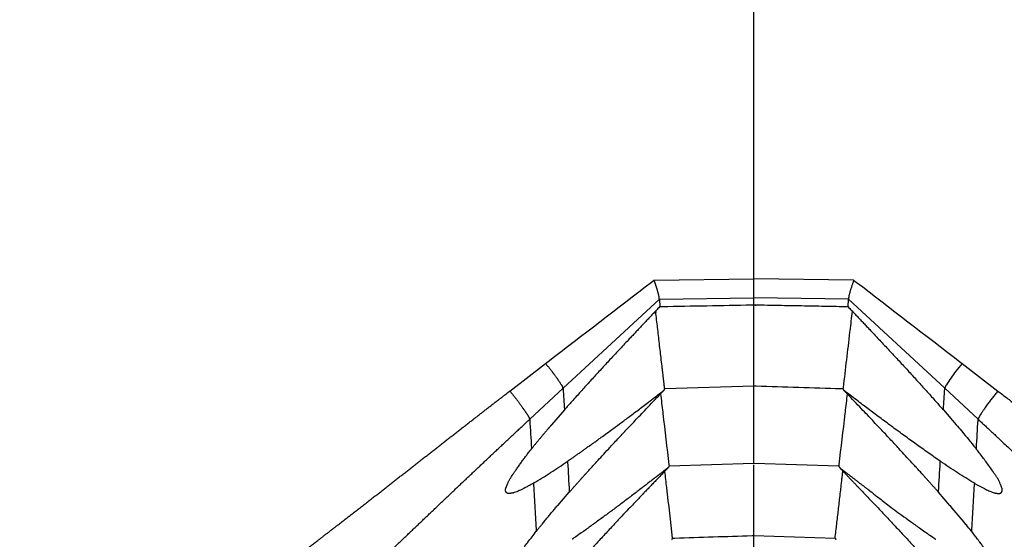
# Model space of a CAD drawing. Extents: x -2221 to 606, y -999 to 1051.
# Drawn here: x -162 to -100, y 736 to 769 of the extents above; entities that cross this region are included whole.
import ezdxf

# ---------------------------------------------------------------- set-up
doc = ezdxf.new("R2010")
doc.units = 0
doc.header["$LTSCALE"] = 25.4
doc.layers.add('DATA', color=7, linetype='CONTINUOUS')

# ---------------------------------------------------------------- blocks, each defined once
blk = doc.blocks.new('____-1')
at = {"layer": 'DATA', "color": 0}
for p, q in [((-115.899, 740.532), (-115.899, 848.986)), ((-122.218, 752.168), (-115.899, 752.246)), ((-109.584, 752.168), (-115.899, 752.246)), ((-121.89, 750.959), (-115.899, 751.032)), ((-109.911, 750.959), (-115.899, 751.032)), ((-127.991, 745.302), (-121.89, 750.961)), ((-121.89, 750.959), (-121.857, 750.466)), ((-109.936, 750.466), (-109.911, 750.959)), ((-109.911, 750.963), (-103.81, 745.304)), ((-131.363, 745.132), (-129.098, 746.874)), ((-102.711, 746.874), (-100.451, 745.132)), ((-115.899, 745.44), (-121.551, 745.26)), ((-130.105, 743.34), (-127.991, 745.302)), ((-110.213, 745.162), (-110.213, 745.235)), ((-103.81, 745.302), (-101.697, 743.34)), ((-127.908, 743.933), (-128.721, 742.988)), ((-103.902, 743.933), (-103.08, 742.988)), ((-115.899, 740.532), (-121.278, 740.361)), ((-115.899, 708.353), (-115.899, 740.457)), ((-110.531, 740.363), (-115.894, 740.535)), ((-128.327, 737.882), (-127.597, 738.715)), ((-103.483, 737.882), (-104.204, 738.715)), ((-115.899, 735.97), (-110.762, 735.807))]:
    blk.add_line(p, q, dxfattribs=at)
at = {"layer": 'DATA', "color": 0, "flags": 128}
for points in [[(-129.098, 746.874), (-128.934, 747.001, -0.000909), (-122.382, 752.041), (-122.218, 752.166)], [(-109.584, 752.168), (-109.42, 752.042, 0.000322), (-102.875, 747.005), (-102.711, 746.879)], [(-115.899, 750.579), (-116.041, 750.576, -0.000455), (-121.716, 750.468), (-121.857, 750.466)], [(-109.684, 750.189, -0.002472), (-109.827, 748.948), (-109.837, 748.86, -0.000152), (-110.249, 745.352), (-110.259, 745.264)], [(-102.711, 746.874), (-102.712, 746.874, 0.015299), (-103.106, 746.382), (-103.107, 746.38, 0.019823), (-103.701, 745.531), (-103.705, 745.525, 0.062167), (-103.808, 745.306), (-103.81, 745.3)], [(-110.255, 745.262), (-110.389, 745.266, -0.0003), (-115.76, 745.438), (-115.894, 745.443)], [(-127.991, 745.302), (-127.989, 745.27, -0.004101), (-127.909, 743.966), (-127.908, 743.933)], [(-121.815, 744.939, -0.0018), (-121.681, 743.784), (-121.671, 743.703, 0.00015), (-121.288, 740.448), (-121.278, 740.367)], [(-109.995, 744.939, 0.000328), (-110.129, 743.784), (-110.139, 743.703, 0.001581), (-110.522, 740.448), (-110.531, 740.367)], [(-103.902, 743.931), (-103.9, 743.963, 0.001792), (-103.816, 745.267), (-103.814, 745.3)], [(-130.105, 743.34), (-130.102, 743.295, 0.000362), (-129.99, 741.504), (-129.987, 741.459)], [(-103.08, 742.99, -0.00978), (-102.762, 742.608), (-102.739, 742.581, -0.008448), (-101.852, 741.505), (-101.831, 741.478)], [(-101.814, 741.461), (-101.811, 741.506, 0.001315), (-101.703, 743.297), (-101.701, 743.342)], [(-129.845, 739.304, 0.012338), (-128.805, 739.948), (-128.778, 739.965, 0.007653), (-127.732, 740.663), (-127.706, 740.681)], [(-127.706, 740.677), (-127.704, 740.631, 0.001183), (-127.596, 738.757), (-127.593, 738.711)], [(-104.212, 738.713), (-104.21, 738.76, -0.00038), (-104.098, 740.632), (-104.095, 740.679)], [(-101.957, 739.304, -0.012338), (-102.997, 739.948), (-103.023, 739.965, -0.007179), (-104.077, 740.663), (-104.103, 740.681)], [(-121.052, 735.805, 0.001806), (-121.421, 738.985), (-121.424, 739.011, -0.003109), (-121.536, 740.029), (-121.538, 740.054)], [(-129.677, 736.251), (-129.68, 736.308, -0.000045), (-129.85, 739.251), (-129.853, 739.308)], [(-101.948, 739.306), (-101.952, 739.249, 0.001063), (-102.121, 736.306), (-102.124, 736.249)], [(-102.124, 736.251), (-102.125, 736.252, -0.00994), (-102.443, 736.645), (-102.468, 736.675, 0.006019), (-103.458, 737.853), (-103.483, 737.882)], [(-131.103, 733.943, -0.148491), (-131.095, 734.093), (-131.094, 734.094), (-131.094, 734.094, -0.056919), (-131.01, 734.312), (-131.01, 734.312, 0.017112), (-130.868, 734.583), (-130.868, 734.583, -0.022546), (-130.683, 734.876, -0.011445), (-130.23, 735.536), (-130.217, 735.554, -0.005571), (-129.691, 736.236), (-129.677, 736.253)], [(-121.052, 735.805), (-120.929, 735.809, 0.000038), (-116.021, 735.968), (-115.899, 735.973)]]:
    blk.add_lwpolyline(points, format="xyb", dxfattribs=at)
at = {"layer": 'DATA', "color": 0}
for points, weights, knots in [([(-121.89, 750.959), (-121.891, 750.964), (-121.919, 751.2), (-121.991, 751.432), (-121.994, 751.441), (-121.997, 751.45), (-122.104, 751.802), (-122.212, 752.153), (-122.215, 752.162), (-122.218, 752.17)], [1, 1, 1, 1, 1, 1, 0.999999423835, 1, 1, 1], [0, 0, 0, 1, 2, 2, 3, 3, 4, 4, 5, 5, 5]), ([(-109.584, 752.168), (-109.699, 751.801), (-109.814, 751.434), (-109.888, 751.201), (-109.91, 750.97), (-109.91, 750.964), (-109.911, 750.959)], [1, 0.999998629631, 1, 1, 1, 1, 1], [0, 0, 0, 1, 1, 2, 2, 3, 3, 3]), ([(-121.882, 750.462), (-122.772, 749.527), (-123.652, 748.583), (-125.817, 746.293), (-127.808, 744.047), (-127.858, 743.991), (-127.908, 743.935)], [1, 0.999984774071, 1, 1, 1, 1, 1], [0, 0, 0, 1, 1, 2, 2, 3, 3, 3]), ([(-109.928, 750.462), (-109.035, 749.526), (-108.15, 748.583), (-105.989, 746.294), (-104.005, 744.047), (-103.956, 743.991), (-103.906, 743.935)], [1, 0.999992303624, 1, 1, 1, 1, 1], [0, 0, 0, 1, 1, 2, 2, 3, 3, 3]), ([(-129.098, 746.874), (-128.896, 746.633), (-128.704, 746.382), (-128.7, 746.376), (-128.527, 746.147), (-128.352, 745.91), (-128.23, 745.72), (-128.105, 745.531), (-128.105, 745.531), (-128.105, 745.531), (-128.103, 745.528), (-128.101, 745.525), (-128.031, 745.423), (-127.993, 745.306), (-127.992, 745.303), (-127.991, 745.3)], [1, 0.999724800953, 1, 1, 1, 1, 0.999956367057, 1, 1, 1, 1, 1, 0.989766487312, 1, 1, 1], [0, 0, 0, 1, 1, 2, 3, 3, 4, 4, 5, 5, 6, 6, 7, 7, 8, 8, 8]), ([(-131.363, 745.132), (-131.131, 744.855), (-130.91, 744.568), (-130.714, 744.302), (-130.524, 744.032), (-130.524, 744.032), (-130.524, 744.032), (-130.376, 743.821), (-130.239, 743.604), (-130.155, 743.481), (-130.107, 743.348), (-130.106, 743.345), (-130.105, 743.342)], [1, 0.999796370944, 1, 0.999927535899, 1, 1, 1, 0.999657933143, 1, 1, 1, 1, 1], [0, 0, 0, 1, 1, 2, 2, 3, 3, 4, 4, 5, 5, 6, 6, 6]), ([(-127.706, 740.681), (-126.964, 741.194), (-126.23, 741.719), (-126.174, 741.759), (-123.886, 743.42), (-121.698, 745.101), (-121.644, 745.143), (-121.589, 745.185)], [1, 0.999964855683, 1, 1, 1, 1, 1, 1], [0, 0, 0, 1, 1, 2, 3, 3, 4, 4, 4]), ([(-127.597, 738.713), (-126.988, 739.399), (-126.377, 740.084), (-126.321, 740.145), (-124.011, 742.658), (-121.708, 745.063), (-121.65, 745.123), (-121.593, 745.183)], [1, 0.999998428124, 1, 1, 1, 1, 1, 1], [0, 0, 0, 1, 1, 2, 3, 3, 4, 4, 4]), ([(-104.204, 738.713), (-104.82, 739.399), (-105.437, 740.084), (-105.493, 740.145), (-107.796, 742.66), (-110.098, 745.063), (-110.155, 745.123), (-110.213, 745.183)], [1, 0.999999605098, 1, 1, 1, 1, 1, 1], [0, 0, 0, 1, 1, 2, 3, 3, 4, 4, 4]), ([(-100.451, 745.132), (-100.893, 744.599), (-101.286, 744.032), (-101.427, 743.816), (-101.575, 743.604), (-101.577, 743.601), (-101.579, 743.598), (-101.65, 743.478), (-101.699, 743.348), (-101.7, 743.345), (-101.701, 743.342)], [1, 1, 1, 1, 1, 1, 1, 0.995868859563, 1, 1, 1], [0, 0, 0, 1, 1, 2, 2, 3, 3, 4, 4, 5, 5, 5]), ([(-128.721, 742.99), (-128.886, 742.8), (-129.048, 742.608), (-129.522, 742.05), (-129.957, 741.505), (-129.968, 741.492), (-129.979, 741.478)], [1, 0.999965166771, 1, 1, 1, 1, 1], [0, 0, 0, 1, 1, 2, 2, 3, 3, 3]), ([(-101.697, 743.34), (-100.43, 742.163), (-98.291, 740.146), (-96.285, 738.239), (-94.282, 736.329), (-92.279, 734.418), (-90.272, 732.513), (-88.255, 730.616), (-86.353, 728.851), (-85.331, 727.918), (-84.177, 726.868), (-82.04, 724.965), (-79.946, 723.147), (-77.893, 721.416), (-76.819, 720.54), (-75.744, 719.662), (-73.631, 717.997), (-71.417, 716.321), (-69.1, 714.641), (-67.817, 713.753), (-65.526, 712.178), (-62.059, 710.024), (-59.587, 708.571), (-58.219, 707.814), (-58.162, 707.783), (-58.105, 707.751), (-56.85, 707.059), (-55.577, 706.401), (-54.303, 705.743), (-53.013, 705.119), (-52.739, 704.986), (-52.464, 704.853), (-50.626, 703.962), (-48.744, 703.165), (-48.404, 703.021), (-48.063, 702.877), (-46.779, 702.337), (-44.267, 701.354), (-41.646, 700.414), (-38.915, 699.531), (-37.409, 699.103), (-36.068, 698.726), (-33.446, 698.085), (-30.714, 697.525), (-27.878, 697.058), (-26.408, 696.88), (-26.365, 696.875), (-26.322, 696.87)], [1, 1, 1, 1, 1, 1, 1, 1, 1, 1, 1, 1, 1, 1, 1, 1, 1, 1, 1, 1, 1, 1, 1, 1, 1, 1, 0.999905752197, 1, 0.999916589112, 1, 1, 1, 0.99968478242, 1, 1, 1, 1, 1, 1, 1, 1, 1, 1, 1, 1, 1, 1, 1], [0, 0, 0, 1, 2, 3, 4, 5, 6, 7, 8, 8, 9, 10, 11, 12, 12, 13, 14, 15, 16, 16, 17, 18, 19, 19, 20, 20, 21, 21, 22, 22, 23, 23, 24, 24, 25, 25, 26, 27, 28, 29, 29, 30, 31, 32, 33, 33, 34, 34, 34]), ([(-100.175, 738.924), (-100.179, 738.939), (-100.403, 739.519), (-100.762, 740.029), (-100.77, 740.042), (-100.782, 740.06), (-100.794, 740.077), (-101.276, 740.781), (-101.809, 741.447), (-101.822, 741.464), (-101.835, 741.48)], [1, 1, 1, 1, 1, 1, 1, 0.999323673451, 1, 1, 1], [0, 0, 0, 1, 2, 3, 3, 4, 4, 5, 5, 6, 6, 6]), ([(-121.32, 740.281), (-122.219, 739.583), (-123.123, 738.893), (-125.234, 737.258), (-127.317, 735.802), (-127.369, 735.765), (-127.421, 735.729)], [1, 0.999991476276, 1, 1, 1, 1, 1], [0, 0, 0, 1, 1, 2, 2, 3, 3, 3]), ([(-121.32, 740.281), (-122.097, 739.473), (-122.872, 738.662), (-122.925, 738.606), (-125.136, 736.295), (-127.225, 733.977), (-127.277, 733.919), (-127.329, 733.861)], [1, 0.999999191735, 1, 1, 1, 1, 1, 1], [0, 0, 0, 1, 1, 2, 3, 3, 4, 4, 4]), ([(-110.481, 740.281), (-109.71, 739.473), (-108.942, 738.662), (-106.669, 736.299), (-104.581, 733.977), (-104.529, 733.919), (-104.477, 733.861)], [1, 0.999998050288, 1, 1, 1, 1, 1], [0, 0, 0, 1, 1, 2, 2, 3, 3, 3]), ([(-110.481, 740.281), (-109.582, 739.584), (-108.678, 738.893), (-108.628, 738.854), (-106.57, 737.255), (-104.485, 735.802), (-104.432, 735.765), (-104.38, 735.729)], [1, 0.999994260009, 1, 1, 1, 1, 1, 1], [0, 0, 0, 1, 1, 2, 3, 3, 4, 4, 4]), ([(-129.845, 739.304), (-129.845, 739.304), (-129.845, 739.303), (-130.19, 739.098), (-130.549, 738.918), (-130.832, 738.769), (-131.136, 738.677), (-131.136, 738.677), (-131.136, 738.677), (-131.25, 738.648), (-131.367, 738.639), (-131.453, 738.628), (-131.534, 738.66), (-131.534, 738.66), (-131.535, 738.66), (-131.59, 738.696), (-131.621, 738.753), (-131.622, 738.754), (-131.623, 738.755), (-131.623, 738.756), (-131.623, 738.758), (-131.645, 738.839), (-131.632, 738.922), (-131.631, 738.924), (-131.631, 738.927)], [1, 1, 1, 0.999360352601, 1, 1, 1, 1, 1, 0.996454519463, 1, 0.967469467914, 1, 1, 1, 0.96977450818, 1, 1, 1, 1, 1, 0.979076334825, 1, 1, 1], [0, 0, 0, 1, 1, 2, 2, 3, 3, 4, 4, 5, 5, 6, 6, 7, 7, 8, 8, 9, 9, 10, 10, 11, 11, 12, 12, 12]), ([(-101.957, 739.304), (-101.615, 739.092), (-101.252, 738.918), (-100.971, 738.768), (-100.665, 738.677), (-100.558, 738.647), (-100.447, 738.639), (-100.447, 738.639), (-100.447, 738.639), (-100.447, 738.639), (-100.447, 738.639), (-100.356, 738.627), (-100.271, 738.66), (-100.271, 738.66), (-100.27, 738.661), (-100.214, 738.694), (-100.187, 738.755), (-100.155, 738.838), (-100.17, 738.922), (-100.17, 738.924), (-100.17, 738.927)], [1, 0.998472697776, 1, 0.994839203029, 1, 0.995112326, 1, 1, 1, 1, 1, 0.967396048141, 1, 1, 1, 0.951070634482, 1, 1, 1, 1, 1], [0, 0, 0, 1, 1, 2, 2, 3, 3, 4, 4, 5, 5, 6, 6, 7, 7, 8, 8, 9, 9, 10, 10, 10]), ([(-129.677, 736.251), (-129.677, 736.251), (-129.677, 736.252), (-129.52, 736.45), (-129.358, 736.645), (-128.853, 737.271), (-128.356, 737.853), (-128.344, 737.868), (-128.331, 737.882)], [1, 1, 1, 0.999943614784, 1, 1, 1, 1, 1], [0, 0, 0, 1, 1, 2, 2, 3, 3, 4, 4, 4]), ([(-100.699, 733.943), (-100.679, 734.021), (-100.715, 734.094), (-100.715, 734.094), (-100.715, 734.094), (-100.716, 734.094), (-100.716, 734.095), (-100.744, 734.209), (-100.799, 734.312), (-100.862, 734.453), (-100.946, 734.583), (-101.028, 734.733), (-101.122, 734.876), (-101.339, 735.215), (-101.579, 735.536), (-101.586, 735.545), (-101.592, 735.554), (-101.848, 735.897), (-102.111, 736.236), (-102.118, 736.245), (-102.124, 736.253)], [1, 0.937894407072, 1, 1, 1, 1, 1, 0.992598295717, 1, 1, 1, 0.999054439229, 1, 0.999330642828, 1, 1, 1, 0.999956803685, 1, 1, 1], [0, 0, 0, 1, 1, 2, 2, 3, 3, 4, 4, 5, 5, 6, 6, 7, 7, 8, 8, 9, 9, 10, 10, 10])]:
    blk.add_rational_spline(points, weights, degree=2, knots=knots, dxfattribs=at)
for points, knots in [([(-109.936, 750.466), (-112.918, 750.523), (-115.757, 750.574), (-115.828, 750.576), (-115.899, 750.577)], [0, 0, 0, 1, 1, 2, 2, 2]), ([(-121.555, 745.262), (-121.622, 745.875), (-121.698, 746.487), (-121.911, 748.337), (-122.115, 750.099), (-122.12, 750.143), (-122.125, 750.187)], [0, 0, 0, 1, 1, 2, 2, 3, 3, 3]), ([(-205.479, 707.791), (-203.897, 707.883), (-201.138, 708.172), (-198.624, 708.53), (-196.202, 708.96), (-194.959, 709.221), (-193.409, 709.552), (-190.721, 710.229), (-188.284, 710.917), (-185.941, 711.644), (-184.74, 712.047), (-182.046, 712.955), (-177.192, 714.868), (-174.878, 715.898), (-172.294, 717.06), (-167.663, 719.419), (-165.469, 720.659), (-164.101, 721.433), (-161.74, 722.846), (-159.608, 724.179), (-157.567, 725.508), (-156.525, 726.211), (-155.224, 727.085), (-152.972, 728.652), (-150.929, 730.109), (-148.965, 731.542), (-147.959, 732.291), (-146.454, 733.417), (-144.089, 735.223), (-142.106, 736.755), (-140.128, 738.294), (-138.154, 739.838), (-136.181, 741.383), (-134.206, 742.927), (-132.351, 744.369), (-131.483, 745.039), (-131.42, 745.087), (-131.358, 745.134)], [0, 0, 0, 1, 2, 3, 4, 4, 5, 6, 7, 8, 8, 9, 10, 10, 11, 12, 12, 13, 14, 15, 16, 16, 17, 18, 19, 20, 20, 21, 22, 23, 24, 25, 26, 27, 28, 28, 29, 29, 29]), ([(-121.589, 745.189), (-121.571, 745.225), (-121.555, 745.262), (-121.555, 745.262), (-121.555, 745.262)], [0, 0, 0, 1, 1, 2, 2, 2]), ([(-110.255, 745.262), (-110.249, 745.252), (-110.227, 745.216), (-110.213, 745.189), (-110.213, 745.189), (-110.213, 745.189)], [0, 0, 0, 1, 2, 2, 3, 3, 3]), ([(-104.103, 740.681), (-107.175, 742.829), (-110.103, 745.101), (-110.158, 745.143), (-110.213, 745.185)], [0, 0, 0, 1, 1, 2, 2, 2]), ([(-100.451, 745.132), (-98.84, 743.887), (-96.369, 741.96), (-92.42, 738.869), (-90.443, 737.328), (-88.461, 735.793), (-86.472, 734.268), (-84.724, 732.945), (-83.847, 732.289), (-82.84, 731.541), (-80.624, 729.924), (-78.323, 728.289), (-76.327, 726.906), (-75.289, 726.205), (-73.982, 725.33), (-71.668, 723.844), (-69.53, 722.521), (-67.437, 721.279), (-66.345, 720.657), (-65.248, 720.038), (-62.819, 718.732), (-60.282, 717.457), (-58.072, 716.411), (-56.919, 715.896), (-54.322, 714.738), (-49.461, 712.857), (-47.065, 712.053), (-45.562, 711.548), (-42.91, 710.742), (-40.468, 710.07), (-38.085, 709.488), (-36.847, 709.223), (-35.605, 708.961), (-33.185, 708.53), (-30.358, 708.127), (-27.594, 707.863), (-26.405, 707.793), (-26.366, 707.791), (-26.326, 707.789)], [0, 0, 0, 1, 2, 3, 4, 5, 6, 7, 7, 8, 9, 10, 11, 11, 12, 13, 14, 15, 15, 16, 17, 18, 19, 19, 20, 21, 21, 22, 23, 24, 25, 25, 26, 27, 28, 29, 29, 30, 30, 30]), ([(-205.479, 696.87), (-203.925, 697.058), (-201.091, 697.525), (-198.361, 698.086), (-195.739, 698.729), (-194.397, 699.107), (-192.89, 699.531), (-190.158, 700.412), (-187.537, 701.352), (-185.026, 702.336), (-183.742, 702.877), (-181.183, 703.964), (-177.505, 705.743), (-174.953, 707.059), (-173.583, 707.814), (-171.153, 709.16), (-167.682, 711.303), (-165.279, 712.866), (-163.989, 713.751), (-162.702, 714.639), (-160.382, 716.32), (-158.168, 717.996), (-156.056, 719.659), (-154.982, 720.536), (-153.775, 721.523), (-151.594, 723.371), (-149.505, 725.193), (-147.507, 726.983), (-146.487, 727.918), (-145.207, 729.084), (-143.052, 731.089), (-141.036, 732.987), (-139.028, 734.894), (-137.024, 736.805), (-135.019, 738.715), (-133.009, 740.62), (-131.116, 742.398), (-130.228, 743.222), (-130.164, 743.281), (-130.101, 743.34)], [0, 0, 0, 1, 2, 3, 4, 4, 5, 6, 7, 8, 8, 9, 10, 11, 11, 12, 13, 14, 14, 15, 16, 17, 18, 18, 19, 20, 21, 22, 22, 23, 24, 25, 26, 27, 28, 29, 30, 30, 31, 31, 31]), ([(-131.631, 738.924), (-131.626, 738.939), (-131.406, 739.521), (-131.036, 740.042), (-130.529, 740.778), (-130.005, 741.447), (-129.992, 741.464), (-129.979, 741.48)], [0, 0, 0, 1, 2, 2, 3, 3, 4, 4, 4]), ([(-110.531, 740.363), (-110.512, 740.34), (-110.491, 740.297), (-110.482, 740.282), (-110.481, 740.281), (-110.481, 740.281)], [0, 0, 0, 1, 2, 2, 3, 3, 3]), ([(-121.278, 740.361), (-121.289, 740.344), (-121.307, 740.303), (-121.32, 740.28), (-121.32, 740.279), (-121.32, 740.279)], [0, 0, 0, 1, 2, 2, 3, 3, 3]), ([(-110.758, 735.807), (-110.57, 737.397), (-110.389, 738.987), (-110.33, 739.507), (-110.27, 740.027), (-110.269, 740.04), (-110.267, 740.052)], [0, 0, 0, 1, 1, 2, 2, 3, 3, 3]), ([(-121.094, 735.717), (-121.086, 735.737), (-121.063, 735.781), (-121.052, 735.806), (-121.052, 735.807), (-121.052, 735.807)], [0, 0, 0, 1, 2, 2, 3, 3, 3]), ([(-110.758, 735.807), (-110.737, 735.76), (-110.708, 735.718), (-110.708, 735.717), (-110.708, 735.717)], [0, 0, 0, 1, 1, 2, 2, 2])]:
    blk.add_open_spline(points, degree=2, knots=knots, dxfattribs=at)

msp = doc.modelspace()

# ---------------------------------------------------------------- block references
at = {"layer": 'DATA', "color": 0}
msp.add_blockref('____-1', (0, 0), dxfattribs=at)

doc.saveas('drawing.dxf')
